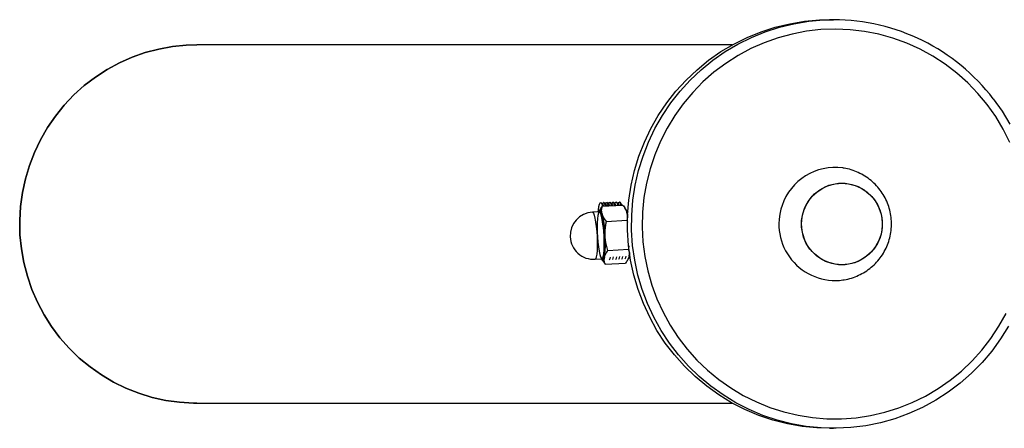
# Model space of a CAD drawing. Units: millimetres. Extents: x 0.37 to 6.03, y 0.45 to 6.69.
# Drawn here: x 1.37 to 1.69, y 3.51 to 3.64 of the extents above; entities that cross this region are included whole.
import ezdxf

# ---------------------------------------------------------------- set-up
doc = ezdxf.new("R2010")
doc.units = ezdxf.units.MM

msp = doc.modelspace()

# ---------------------------------------------------------------- linework, layer by layer
at = {"color": 7, "linetype": 'Continuous', "lineweight": 25}
for p, q in [((1.632922828356065, 3.637707888959007), (1.631600683896941, 3.637707888959007)), ((1.600663720445134, 3.629707888958997), (1.430078033706756, 3.629707888958997)), ((1.559359970768831, 3.579019008389174), (1.558914782419301, 3.579456185616529)), ((1.559493082153658, 3.579467146653606), (1.559209522230795, 3.579166749620022)), ((1.559746979689656, 3.57955134559905), (1.559647970321556, 3.579549468973944)), ((1.560350064449786, 3.579037774640206), (1.559904876100255, 3.579474951867589)), ((1.560483175834612, 3.579485912904666), (1.560199615911749, 3.579185515871082)), ((1.560737073370611, 3.579570111850082), (1.560638064002511, 3.579568235224976)), ((1.56134015813074, 3.579056540891266), (1.560894969781224, 3.57949371811862)), ((1.561473269515567, 3.579504679155697), (1.561189709592703, 3.579204282122113)), ((1.561727167051565, 3.579588878101141), (1.561628157683465, 3.579587001476035)), ((1.562330251811694, 3.579075307142297), (1.561885063462164, 3.57951248436968)), ((1.562463363196521, 3.579523445406757), (1.562179803273658, 3.579223048373173)), ((1.562717260732519, 3.579607644352201), (1.56261825136442, 3.579605767727095)), ((1.563320345492649, 3.579094073393357), (1.562875157143132, 3.579531250620711)), ((1.563453456877475, 3.579542211657817), (1.563169896954612, 3.579241814624204)), ((1.563707354413474, 3.579626410603233), (1.563608345045374, 3.579624533978127)), ((1.564310439173603, 3.579112839644388), (1.563865250824072, 3.579550016871771)), ((1.56444355055843, 3.579560977908848), (1.564159990635567, 3.579260580875264)), ((1.564697448094428, 3.579645176854292), (1.564598438726328, 3.579643300229186)), ((1.565300532854558, 3.579131605895448), (1.564855344505041, 3.579568783122802)), ((1.558313806412436, 3.576578139191021), (1.556089146852777, 3.576453093700287)), ((1.558392612161818, 3.577076536620446), (1.558276638977794, 3.576836590326771)), ((1.559219329810198, 3.578362622419043), (1.565716262804692, 3.578727807362021)), ((1.566726046217759, 3.577311521544864), (1.566475206547842, 3.577709383780707)), ((1.567064191102695, 3.577045251593582), (1.566663906644784, 3.577410082468056)), ((1.560580115988067, 3.573510108346746), (1.567077048982561, 3.573875293289696)), ((1.567077048982561, 3.573875293289696), (1.5672681785992, 3.573268188808449)), ((1.561049162592674, 3.564291049552828), (1.567546095587169, 3.564656234495807)), ((1.567697471159455, 3.565742452044937), (1.567546095587169, 3.564656234495807)), ((1.556930950404372, 3.561476733435519), (1.55915560996403, 3.561601778926224)), ((1.559147639606344, 3.561340790648394), (1.559396730709686, 3.560945701851871)), ((1.559402622774634, 3.560949528082439), (1.560157423019412, 3.559924504831237)), ((1.560157423019412, 3.559924504831237), (1.566654356013906, 3.560289689774216)), ((1.567477132816684, 3.561567622038844), (1.567597046846309, 3.561815721866516)), ((1.567546343778496, 3.561710818191564), (1.567903222604293, 3.562118208321387)), ((1.430078033706756, 3.515707888958993), (1.600663720445148, 3.515707888958993)), ((1.631600683896941, 3.507707888959011), (1.632922828356065, 3.507707888959011))]:
    msp.add_line(p, q, dxfattribs=at)
at = {"color": 7, "linetype": 'Continuous', "lineweight": 25, "flags": 128}
for points in [[(1.631600683896941, 3.507707888959011), (1.627641133094251, 3.507830987915305), (1.622907251651348, 3.508303452124359), (1.618220850720753, 3.509127671033788), (1.613607525799203, 3.510299143045735), (1.609092473267673, 3.511811469986249), (1.604700352777407, 3.513656392050088), (1.600455152567427, 3.515823832912623), (1.596380058449192, 3.518301954763537), (1.592497327173639, 3.52107722296055), (1.588828164872574, 3.52413447995125), (1.585392611238127, 3.527457028058059), (1.582209430072901, 3.531026720675392), (1.579296006808583, 3.534824061380029), (1.576668253552732, 3.538828310413898), (1.574340522182432, 3.543017597957295), (1.572325525959208, 3.547369043574385), (1.570634270093699, 3.55185888117817), (1.569275991638968, 3.556462588832609), (1.568258109040919, 3.561155022682961), (1.56758618162133, 3.565910554282688), (1.567263879214757, 3.570703210567281), (1.567292962125187, 3.575506815710106), (1.567673271511843, 3.580295134085596), (1.568402730256729, 3.585042013559253), (1.56947735430915, 3.589721528321441), (1.570891274445181, 3.594308120485302), (1.572636768323328, 3.598776739674925), (1.574704302661338, 3.603102979841857), (1.577082585303607, 3.607263212562522), (1.579758626895064, 3.611234716088497), (1.582717811824516, 3.614995799444678), (1.585943978050032, 3.618525920898044), (1.589419505370437, 3.621805800149367), (1.593125411660715, 3.624817523635507), (1.597041456545831, 3.627544642367191), (1.601146251946567, 3.62997226176757), (1.605417378893897, 3.632087123021343), (1.60983150997351, 3.633877675489693), (1.614364536732175, 3.635334139795965), (1.61899170134965, 3.636448561237138), (1.623687731857352, 3.637214853229814), (1.628426980165123, 3.637628830552821), (1.631600683896941, 3.637707888959007)], [(1.681874629936026, 3.610680204408858), (1.678891779499928, 3.614278113276761), (1.675648014587345, 3.617637911664339), (1.672161915189939, 3.620740354950676), (1.668453449369387, 3.623567672621625), (1.664543858882048, 3.626103670057581), (1.660455537508192, 3.628333821294866), (1.65621190278241, 3.630245352229203), (1.651837261860102, 3.631827313784449), (1.647356672288332, 3.633070644628141), (1.642795798478396, 3.633968223073744), (1.638180764702433, 3.634514907873246), (1.633538005455996, 3.634707567665608), (1.628894114043597, 3.634545098912987), (1.624275690254699, 3.634028432221676), (1.619709188002524, 3.633160527011718), (1.61522076379844, 3.631946354565521), (1.610836126929804, 3.630392869552942), (1.60658039219954, 3.628508970195419), (1.602477936070777, 3.626305447297888), (1.598552257040716, 3.623794922439949), (1.594825841043338, 3.620991775680643), (1.591320032652, 3.617912063190751), (1.588054912819693, 3.614573425284512), (1.58504918385713, 3.610994985377523), (1.582320062307609, 3.607197240449473), (1.57988318033221, 3.603201943639455), (1.577752496170227, 3.599031979645709), (1.575940214187561, 3.594711233644439), (1.574456714971312, 3.590264454477399), (1.573310495870636, 3.585717112892986), (1.572508122324756, 3.581095255651981), (1.572054190256644, 3.57642535633412), (1.571951299748115, 3.571734163699752), (1.572200040146662, 3.567048548475533), (1.572798986689811, 3.562395349441069), (1.57374470866602, 3.557801219699094), (1.575031789065427, 3.553292474008693), (1.576652855608081, 3.548894938056868), (1.578598622971633, 3.544633800531336), (1.58085794597681, 3.540533468841922), (1.583417883426058, 3.536617429317268), (1.586263772229479, 3.532908112677127), (1.589379311393749, 3.529426765551285), (1.592746655392652, 3.526193328780813), (1.596346516384735, 3.523226323198692), (1.600158274692213, 3.520542743544247), (1.604160096908707, 3.51815796111871), (1.608329060958944, 3.51608563573982), (1.612641287394403, 3.5143376374997), (1.617072076172555, 3.512923978773962), (1.621596048136546, 3.511852756871811), (1.626187290384642, 3.511130107655227), (1.630819504697023, 3.510760170393503), (1.635466158169613, 3.5107450640538), (1.640100635192105, 3.511084875163824), (1.644696389899813, 3.511777657316351), (1.649227098225971, 3.512819442317927), (1.65366680868356, 3.51420426291839), (1.657990091013168, 3.515924186990766), (1.662172181845087, 3.517969362965751), (1.666189126541788, 3.520328076260519), (1.670017916407808, 3.522986816378939), (1.673636620481538, 3.525930354298403), (1.677024511153739, 3.529141829700258), (1.680162182893447, 3.532602847544247), (1.683031663401074, 3.536293583433554), (1.685616516552152, 3.540192897167266), (1.687901936541898, 3.544278453829442)], [(1.430078033706756, 3.629707888958997), (1.426705912301024, 3.62960608046226), (1.422295571871281, 3.62916350861429), (1.417933212906682, 3.628372869097753), (1.413645730800887, 3.627239036468161), (1.409459559306804, 3.625769001180721), (1.405400507563719, 3.623971826491847), (1.401493600975435, 3.621858592581084), (1.397762926920215, 3.6194423282382), (1.394231486244202, 3.616737930536409), (1.390921051453482, 3.613762072986823), (1.387852032479366, 3.610533102740796), (1.385043350844391, 3.60707092747365), (1.382512323004825, 3.603396892647176), (1.380274553588926, 3.599533649907848), (1.378343839189306, 3.595505017431783), (1.376732083302237, 3.591335833077871), (1.375449222938748, 3.58705180125407), (1.374503167359556, 3.582679334441117), (1.373899749311924, 3.578245390350936), (1.373642689068753, 3.573777305723247), (1.373733571491947, 3.569302627785625), (1.374171836261119, 3.564848944415452), (1.374954781328235, 3.560443714051793), (1.376077579576624, 3.556114096404691), (1.377533308581683, 3.551886785006651), (1.379312993290036, 3.547787842638208), (1.381405661353647, 3.543842540642096), (1.38379841077802, 3.540075203117063), (1.386476489467292, 3.536509056951708), (1.389423386175785, 3.533166088623013), (1.392620932305341, 3.530066908642375), (1.396049413920785, 3.527230624484964), (1.399687693292883, 3.52467472278574), (1.403513339219437, 3.522414961528632), (1.407502765321162, 3.52046527289324), (1.411631375459528, 3.518837677358313), (1.415873715380137, 3.517542209591575), (1.420203629646629, 3.51658685658257), (1.424594422897719, 3.515977508400319), (1.429019024432954, 3.515717921878952), (1.430078033706756, 3.515707888958993)], [(1.430078033706756, 3.515707888958993), (1.429019024432954, 3.515717921878952), (1.424594422897719, 3.515977508400319), (1.420203629646629, 3.51658685658257), (1.415873715380137, 3.517542209591575), (1.411631375459528, 3.518837677358313), (1.407502765321162, 3.52046527289324), (1.403513339219437, 3.522414961528632), (1.399687693292883, 3.52467472278574), (1.396049413920785, 3.527230624484964), (1.392620932305341, 3.530066908642375), (1.389423386175771, 3.533166088623013), (1.386476489467292, 3.536509056951708), (1.38379841077802, 3.540075203117063), (1.381405661353647, 3.543842540642096), (1.379312993290036, 3.547787842638208), (1.377533308581683, 3.551886785006651), (1.376077579576624, 3.556114096404691), (1.374954781328235, 3.560443714051793), (1.374171836261119, 3.564848944415452), (1.373733571491947, 3.569302627785625), (1.373642689068753, 3.573777305723247), (1.373899749311924, 3.578245390350936), (1.374503167359556, 3.582679334441117), (1.375449222938748, 3.58705180125407), (1.376732083302237, 3.591335833077871), (1.378343839189306, 3.595505017431783), (1.380274553588926, 3.599533649907848), (1.382512323004825, 3.603396892647176), (1.385043350844391, 3.60707092747365), (1.387852032479366, 3.610533102740796), (1.390921051453482, 3.613762072986823), (1.394231486244202, 3.616737930536409), (1.397762926920215, 3.6194423282382), (1.401493600975435, 3.621858592581084), (1.405400507563719, 3.623971826491847), (1.409459559306804, 3.625769001180721), (1.413645730800887, 3.627239036468161), (1.417933212906682, 3.628372869097753), (1.422295571871281, 3.62916350861429), (1.426705912301024, 3.62960608046226), (1.430078033706756, 3.629707888958997)], [(1.689094889950404, 3.598670003863681), (1.686990837748787, 3.602853735048434), (1.684579480398476, 3.606864793556788), (1.681874629936026, 3.610680204408858)], [(1.683805543646564, 3.612517574511266), (1.686578025344893, 3.608614113813111), (1.689057460963376, 3.604514545766087)], [(1.623400497006521, 3.576956367442314), (1.624258905112676, 3.578920663913784), (1.625425771768285, 3.580715492079953), (1.626869267892779, 3.582291893707271), (1.628550018674808, 3.583606868668689), (1.630422177614413, 3.584624547875144), (1.632434677096079, 3.585317171690782), (1.634532621380139, 3.585665847143453), (1.636658784015459, 3.585661063275701), (1.638755168827849, 3.585302950579042), (1.640764591904478, 3.584601277434224), (1.642632241422014, 3.583575183655576), (1.644307172770191, 3.582252658406539), (1.645743698188063, 3.580669776728293), (1.646902633006967, 3.578869715506819), (1.647752364506182, 3.576901575719809), (1.648269714225457, 3.574819043090095), (1.648440570213118, 3.572678923679042), (1.648260271963188, 3.570539594365336), (1.64773373754192, 3.568459410475818), (1.64687532943578, 3.566495114004347), (1.645708462780156, 3.564700285838178), (1.644264966655662, 3.56312388421086), (1.642584215873647, 3.561808909249443), (1.640712056934042, 3.560791230042987), (1.638699557452377, 3.560098606227349), (1.636601613168317, 3.559749930774679), (1.634475450532982, 3.559754714642402), (1.632379065720592, 3.56011282733909), (1.630369642643963, 3.560814500483907), (1.628501993126442, 3.561840594262556), (1.626827061778265, 3.563163119511593), (1.625390536360392, 3.56474600118981), (1.624231601541474, 3.566546062411284), (1.623381870042273, 3.568514202198322), (1.622864520322985, 3.570596734828037), (1.622693664335337, 3.572736854239089), (1.622873962585267, 3.574876183552796), (1.623400497006521, 3.576956367442314)], [(1.639774249857048, 3.584994077569782), (1.641719429930269, 3.584127233395726), (1.643496790952121, 3.582948899273426), (1.645057851147165, 3.581491217086104), (1.646360028862638, 3.579793948603857), (1.647367804085015, 3.577903390886526), (1.648053687333295, 3.575871113420256), (1.648398969500427, 3.573752551436606), (1.64839423218897, 3.571605493783785), (1.648039604620429, 3.569488506597629), (1.647344760110435, 3.567459335769975), (1.646328652205902, 3.565573331791377), (1.645018997681667, 3.563881939933914), (1.64345152049912, 3.56243129695833), (1.641668977349717, 3.561260972623423), (1.639719991363812, 3.560402890326294), (1.637657725798483, 3.559880456315121), (1.635538433882438, 3.559707921227876), (1.633419924374543, 3.559889991371911), (1.631359984691635, 3.560421700348407), (1.629414804618413, 3.561288544522462), (1.627637443596548, 3.562466878644734), (1.626076383401518, 3.563924560832085), (1.62477420568603, 3.565621829314303), (1.623766430463654, 3.567512387031663), (1.623080547215373, 3.569544664497933), (1.622735265048242, 3.571663226481583), (1.622740002359699, 3.573810284134403), (1.623094629928239, 3.575927271320559), (1.623789474438233, 3.577956442148185), (1.624805582342766, 3.579842446126783), (1.626115236867001, 3.581533837984274), (1.627682714049548, 3.582984480959858), (1.629465257198952, 3.584154805294737), (1.631414243184857, 3.585012887591894), (1.633476508750185, 3.585535321603039), (1.635595800666231, 3.585707856690313), (1.63771431017414, 3.585525786546249), (1.639774249857048, 3.584994077569782)], [(1.557948721545252, 3.5765576182011), (1.558011324638549, 3.577150091752038), (1.558177595238554, 3.578243125603173), (1.558378041707506, 3.579022448944961), (1.558603291391314, 3.57945162148409), (1.558842811865084, 3.579510575589644)], [(1.559359970768831, 3.579019008389174), (1.559520994336062, 3.578773981648574), (1.559669653652257, 3.578387934591241)], [(1.559493082153658, 3.579467146653606), (1.559494375704169, 3.579468511110043), (1.559733896177939, 3.57952746521557)], [(1.560350064449786, 3.579037774640206), (1.560511088017016, 3.578792747899605), (1.560648057553003, 3.57844292952084)], [(1.560483175834612, 3.579485912904666), (1.560484469385123, 3.579487277361103), (1.560723989858893, 3.57954623146663)], [(1.56134015813074, 3.579056540891266), (1.56150118169797, 3.578811514150665), (1.56162611898187, 3.5784979052005)], [(1.561473269515567, 3.579504679155697), (1.561474563066078, 3.579506043612135), (1.561714083539847, 3.579564997717661)], [(1.562330251811694, 3.579075307142297), (1.562491275378925, 3.578830280401696), (1.5626038100039, 3.578552860060036)], [(1.562463363196521, 3.579523445406757), (1.562464656747032, 3.579524809863194), (1.562704177220802, 3.579583763968721)], [(1.563320345492649, 3.579094073393357), (1.563481369059879, 3.578849046652756), (1.563581098482452, 3.578607792293077)], [(1.563453456877475, 3.579542211657817), (1.563454750427987, 3.579543576114226), (1.56369427090177, 3.579602530219752)], [(1.56369427090177, 3.579602530219752), (1.563936862454376, 3.579288509263257), (1.564164577785185, 3.578640588976704)], [(1.563707354413474, 3.579626410603233), (1.563793280269856, 3.579604406844858), (1.564035871822462, 3.579290385888363), (1.564262595693499, 3.578646098447742)], [(1.564310439173603, 3.579112839644388), (1.564471462740833, 3.578867812903788), (1.564557947132975, 3.578662699803893)], [(1.56444355055843, 3.579560977908848), (1.564444844108941, 3.579562342365286), (1.564684364582725, 3.579621296470812)], [(1.564684364582725, 3.579621296470812), (1.564926956135331, 3.579307275514289), (1.565144663372983, 3.578695678431934)], [(1.564697448094428, 3.579645176854292), (1.56478337395081, 3.579623173095918), (1.565025965503416, 3.579309152139395), (1.565242660304854, 3.578701186723926)], [(1.565300532854558, 3.579131605895448), (1.565461556421788, 3.578886579154847), (1.565534312283255, 3.578717580137756)], [(1.559575925269847, 3.571636570635555), (1.559533089670133, 3.572026061030165), (1.559344818658509, 3.573438305001709), (1.559128019559388, 3.574647225149825), (1.558892829657673, 3.575596293711961), (1.558650246171801, 3.576241133296953), (1.558411612035933, 3.576551591922545), (1.558188085517052, 3.576513152888431), (1.557990118466755, 3.57612761356112), (1.557826967604278, 3.57541300133105), (1.557706261682632, 3.574402730671871), (1.557633644776551, 3.573144040716819), (1.55761251237184, 3.571695786409187), (1.557643852596293, 3.570125686510814), (1.557726200015814, 3.568507157147913), (1.557855704156601, 3.56691587895461), (1.558026309548971, 3.565426258330639), (1.558230038874392, 3.564107948280828), (1.558457365976004, 3.563022591517871), (1.558697661291241, 3.562220938117726), (1.558939688878191, 3.561740472502386), (1.559172131795911, 3.56160366071007), (1.559384121271883, 3.561816899908116), (1.559565744913847, 3.562370219268594), (1.55970851020215, 3.563237746193217), (1.559805741590587, 3.564378916087158), (1.559852892647491, 3.565740369114486), (1.559847758641858, 3.567258445244796), (1.559790579634075, 3.568862160925455), (1.559790579634075, 3.568862160925455)], [(1.558174757750926, 3.576570323429713), (1.558175604777198, 3.576573037148314), (1.558298029169798, 3.576878635049901), (1.558432154655016, 3.577051204275058), (1.558575686308608, 3.577087792116522), (1.558726168264194, 3.576987772546182), (1.558881025733776, 3.576752856926596), (1.559037609063132, 3.576387064729154), (1.559193239068087, 3.575896654759767)], [(1.558289018219305, 3.576574479541001), (1.558417049156866, 3.576774486626171), (1.558590501215882, 3.576837821990928)], [(1.567004265966467, 3.576335703371605), (1.567200821608559, 3.575525753821843), (1.567278398740349, 3.57514175474919)], [(1.567064191102695, 3.577045251593582), (1.567240041701247, 3.576795084371362), (1.567346373013486, 3.576559671743532)], [(1.567103139724672, 3.576341260948972), (1.567255153532678, 3.575734624258196), (1.567294969583592, 3.575553460138003)], [(1.567866026503786, 3.563616143737399), (1.567837749333258, 3.563352460989172), (1.567707835873371, 3.562507115180757)], [(1.55989680897499, 3.562068066568919), (1.559788180390306, 3.561634668855739), (1.559665755997706, 3.561329070954152), (1.559531630512502, 3.561156501728995), (1.559388098858896, 3.561119913887531), (1.559237616903324, 3.56121993345787), (1.559082759433728, 3.561454849077457), (1.559016561302521, 3.561593963164917)], [(1.559462392423221, 3.561375724305982), (1.559433896978355, 3.561368011375215), (1.559193705963374, 3.561509383560612), (1.559130566673595, 3.561602639526207)], [(1.567921212388562, 3.563230010728667), (1.567786515552747, 3.562417609505026), (1.567597046846309, 3.561815721866516)], [(1.56780670963159, 3.562512672758125), (1.567698081046906, 3.562079275044944), (1.567597046846309, 3.561815721866516)], [(1.56792121238913, 3.563230010733157), (1.567899683743157, 3.563066454727853), (1.56780670963159, 3.562512672758125)], [(1.568049933135377, 3.562386512023529), (1.567999972502186, 3.562270892985687), (1.567903222604293, 3.562118208321387)], [(1.688668138964978, 3.540210487945423), (1.686139249768893, 3.53614184118107), (1.683319710932984, 3.532272905489613), (1.680224921800651, 3.528624811656137), (1.676871785036958, 3.525217484304143), (1.673278614312103, 3.522069533074053), (1.669465034278609, 3.519198150983875), (1.665451873388157, 3.516619020526868), (1.661261050133895, 3.514346228019186), (1.65691545333916, 3.512392186665387), (1.652438817146738, 3.510767568761771), (1.647855591391128, 3.509481247407912), (1.64319080806208, 3.50854024804503), (1.638469944588529, 3.507949710085292), (1.633718784689684, 3.507712858842247), (1.632922828356065, 3.507707888959011)]]:
    msp.add_lwpolyline(points, dxfattribs=at)
at = {"color": 8, "linetype": 'Continuous', "lineweight": 25, "flags": 128}
for points in [[(1.632922828356065, 3.507707888959011), (1.62896327755336, 3.507830987915277), (1.624229396110472, 3.508303452124359), (1.619542995179863, 3.509127671033788), (1.614929670258327, 3.510299143045735), (1.610414617726796, 3.511811469986249), (1.606022497236516, 3.513656392050059), (1.601777297026551, 3.515823832912623), (1.597702202908316, 3.518301954763508), (1.593819471632763, 3.52107722296055), (1.590150309331698, 3.52413447995125), (1.586714755697251, 3.527457028058031), (1.583531574532024, 3.531026720675392), (1.580618151267693, 3.534824061380029), (1.577990398011856, 3.538828310413898), (1.575662666641541, 3.543017597957267), (1.573647670418318, 3.547369043574385), (1.571956414552822, 3.55185888117817), (1.570598136098091, 3.556462588832609), (1.569580253500042, 3.561155022682961), (1.56890832608044, 3.565910554282688), (1.56858602367388, 3.570703210567281), (1.568615106584296, 3.575506815710106), (1.568995415970953, 3.580295134085596), (1.569724874715853, 3.585042013559253), (1.570799498768274, 3.589721528321441), (1.57221341890429, 3.594308120485302), (1.573958912782452, 3.598776739674896), (1.576026447120448, 3.603102979841829), (1.578404729762717, 3.607263212562522), (1.581080771354173, 3.611234716088497), (1.584039956283625, 3.614995799444678), (1.587266122509142, 3.618525920898044), (1.59074164982956, 3.621805800149339), (1.594447556119839, 3.624817523635507), (1.598363601004941, 3.627544642367162), (1.60246839640569, 3.62997226176757), (1.606739523353006, 3.632087123021343), (1.611153654432634, 3.633877675489693), (1.615686681191299, 3.635334139795965), (1.620313845808774, 3.636448561237138), (1.625009876316476, 3.637214853229814), (1.629749124624233, 3.637628830552821), (1.632922828356065, 3.637707888959007)], [(1.556089146852777, 3.576453093700287), (1.556186952476274, 3.57642654643184), (1.556425586612129, 3.576116087806248), (1.556668170098014, 3.575471248221227), (1.556903359999716, 3.57452217965912), (1.557120159098851, 3.573313259511004), (1.557308430110474, 3.57190101553946), (1.557459369691337, 3.570351482702939), (1.557565920074417, 3.56873711543475)], [(1.558590501215882, 3.576837821990928), (1.558648026559716, 3.576814206961423), (1.558894615166771, 3.57649339971497), (1.559145284768839, 3.575827065477149), (1.559388314333937, 3.574846361296274), (1.559612340069712, 3.573597143809913), (1.559806886781722, 3.572137825039285), (1.55996285768196, 3.570536641108255), (1.560072959744453, 3.568868461597766)], [(1.559790579634075, 3.568862160925455), (1.559684029251009, 3.570476528193673), (1.559575925269847, 3.571636570635555)], [(1.557565920074417, 3.56873711543475), (1.557623099082186, 3.567133399754091), (1.557628233087819, 3.565615323623753), (1.557581082030914, 3.564253870596424), (1.557483850642477, 3.563112700702511), (1.557341085354174, 3.562245173777889), (1.557159461712224, 3.561691854417411), (1.556947472236239, 3.561478615219364), (1.556930950404372, 3.561476733435519)], [(1.560072959744453, 3.568868461597766), (1.560132044719161, 3.567211288727755), (1.560137349858316, 3.565642610059747), (1.56008862709951, 3.564235775264855), (1.559988154664801, 3.563056566374435), (1.55984063053355, 3.56216012188569), (1.5596529527702, 3.561588358546523), (1.559462392423221, 3.561375724305982)]]:
    msp.add_lwpolyline(points, dxfattribs=at)
at = {"color": 7, "linetype": 'Continuous', "lineweight": 25}
for centre, radius, start, end in [((1.632841722089744, 3.573559097205539), 0.06414884302664617, 37.39552526796548, 89.9275583506865), ((1.633371014109024, 3.572887736286283), 0.0178141865153807, 82.00961719537489, 161.3298723442512), ((1.55686759390499, 3.577928527532585), 0.002530684106060451, 10.0579067133598, 38.69293359077638), ((1.557796058988266, 3.577967403717828), 0.002487771060689076, 10.48495981466889, 38.83590491456677), ((1.558781805105006, 3.578323308699716), 0.001561933610945432, 3.756303315488849, 51.83445331933863), ((1.558827919073003, 3.578010730885502), 0.002439845581132228, 10.97556711463751, 39.00169237540568), ((1.559796081032935, 3.578364236989081), 0.00152957535283279, 4.369274993055067, 52.03366087163784), ((1.559860034388628, 3.57805420248409), 0.002391652251684462, 11.48423134950357, 39.17530191941375), ((1.560810481688399, 3.578405253608572), 0.001497090175792635, 5.005926892560089, 52.24318035154094), ((1.560892417022821, 3.578097825353787), 0.002343179161389321, 12.01220856085324, 39.35733528082138), ((1.561825013000039, 3.578446362756786), 0.001464472929055857, 5.667948953338388, 52.46383880961033), ((1.556510048628574, 3.568964913567903), 0.007500000000001358, 93.21714294349806, 182.9125791144064), ((1.523601307177366, 3.567690987376444), 0.03652558819402362, 1.835444959167002, 12.98261005763504), ((1.563551407401228, 3.575519283191262), 0.003645606935979391, 13.03056193773055, 29.44684577057229), ((1.561991623573114, 3.574808337934435), 0.005355435179858567, 7.99772833268454, 27.86630074883636), ((1.633439139522643, 3.572673371790707), 0.01794826461335227, 160.7511804317024, 277.9458618761917), ((1.556510048628574, 3.568964913567903), 0.007500000000001358, 182.9125791144064, 273.2171429434981), ((1.528297779099468, 3.566450905412502), 0.03190153547092765, 352.1033602914749, 4.332467851244783), ((1.559571893905407, 3.562528657316712), 0.00232875686648972, 328.6011176465506, 351.3699461002221), ((1.56056063148764, 3.562584233090298), 0.002328756866317425, 328.6011176455524, 351.3699461009708), ((1.561549369069716, 3.562639808863942), 0.002328756866320661, 328.6011176465105, 351.3699461009724), ((1.562538106651864, 3.562695384637586), 0.00232875686623983, 328.6011176452409, 351.3699461007147), ((1.563526844234026, 3.562750960411201), 0.002328756866154134, 328.6011176447396, 351.3699461017864), ((1.564515581815989, 3.562806536184873), 0.002328756866272929, 328.6011176457905, 351.3699461015122)]:
    msp.add_arc(centre, radius, start, end, dxfattribs=at)
for points, knots in [([(1.635918445744913, 3.554920239280598), (1.636058092014331, 3.554933555356463), (1.636992866070763, 3.55502269144521), (1.638678328283, 3.555489711648484), (1.640919592420026, 3.556327619411157), (1.64302139906416, 3.557478067577058), (1.644952215584702, 3.55888417627876), (1.646678261255637, 3.560530592200145), (1.6481708659419, 3.562386017138699), (1.649404959882538, 3.564419199216566), (1.650359845704749, 3.566595304885745), (1.651019295648474, 3.568877516247319), (1.651371786371435, 3.571227218280775), (1.651410674734485, 3.573604560633079), (1.651134394528789, 3.575968800091552), (1.650546690535343, 3.578279006495599), (1.649656731312213, 3.580494737401644), (1.648479042267788, 3.582576932086432), (1.647033398608507, 3.584488336191193), (1.64534471737209, 3.586195025611239), (1.643442298226894, 3.587664339625242), (1.641360728316506, 3.588876258899752), (1.639133812714228, 3.589784185533325), (1.637278163369864, 3.590328242885143), (1.63616346187569, 3.59045474455224), (1.635845099952995, 3.590490873788788)], [0, 0, 0, 0, 0.00819591775096012, 0.05486241282668896, 0.1014348634410421, 0.1479015899059214, 0.1942573824098004, 0.2405039830321775, 0.2866502828208967, 0.33271214956543, 0.3787117911162012, 0.4246765735176876, 0.4706372650195489, 0.5166257675829395, 0.5626725126187689, 0.6087956265916391, 0.6550143886241659, 0.7013417779645236, 0.7477822841212385, 0.7943317513199727, 0.8409780514927244, 0.8877024117416056, 0.9344811576434301, 0.9812876319493935, 1, 1, 1, 1]), ([(1.559219329810198, 3.578362622419043), (1.559083557759827, 3.578180713451538), (1.558811560476563, 3.577816288337296), (1.558538500755795, 3.577384940100536), (1.558428822313651, 3.577136527200857), (1.558400636755159, 3.577072689165114)], [0, 0, 0, 0, 0.4254671845029251, 0.852354501467302, 1, 1, 1, 1]), ([(1.559193239068087, 3.575896654759767), (1.559177955990968, 3.575954208784488), (1.559062212294727, 3.57639008406688), (1.55898623564584, 3.577219904424773), (1.559141158541728, 3.577979396543931), (1.559219329810198, 3.578362622419043)], [0, 0, 0, 0, 0.07008576777470978, 0.5307822340229251, 1, 1, 1, 1]), ([(1.560580115988067, 3.573510108346746), (1.560272156330775, 3.573893044115472), (1.559650590668319, 3.574665936665362), (1.559346610062171, 3.575483938465602), (1.559193239068087, 3.575896654759767)], [0, 0, 0, 0, 0.4954579634769843, 1, 1, 1, 1]), ([(1.565716262804692, 3.578727807362021), (1.566024222461984, 3.578344871593266), (1.56664578812444, 3.577571979043405), (1.566949768730588, 3.576753977243165), (1.567103139724672, 3.576341260948972)], [0, 0, 0, 0, 0.4954579634769342, 1, 1, 1, 1]), ([(1.567103139724672, 3.576341260948972), (1.567118422801791, 3.576283706924251), (1.567234166498018, 3.575847831641859), (1.567310143146919, 3.575018011283966), (1.567155220251031, 3.574258519164808), (1.567077048982561, 3.573875293289696)], [0, 0, 0, 0, 0.07008576777461832, 0.530782234023007, 1, 1, 1, 1]), ([(1.560108155459311, 3.568860868326659), (1.560130711258303, 3.570053048183162), (1.560160358699825, 3.571620054637613), (1.560499091413824, 3.57314527657045), (1.560580115988067, 3.573510108346746)], [0, 0, 0, 0, 0.7608008589197714, 1, 1, 1, 1]), ([(1.561049162592674, 3.564291049552828), (1.560709426932426, 3.56540869598971), (1.56025396874842, 3.566907040956302), (1.560137697566709, 3.568465018412248), (1.560108155459311, 3.568860868326659)], [0, 0, 0, 0, 0.7459206403129401, 1, 1, 1, 1]), ([(1.55989680897499, 3.562068066568919), (1.559908220335011, 3.562119861423845), (1.559994642262801, 3.562512120646808), (1.560299840376636, 3.563259704763063), (1.560797867291974, 3.563945174182358), (1.561049162592674, 3.564291049552828)], [0, 0, 0, 0, 0.07008576777463027, 0.5307822340230187, 1, 1, 1, 1]), ([(1.567546095587169, 3.564656234495807), (1.567671145202148, 3.564312760506546), (1.567923537179247, 3.563619515035562), (1.567845887273272, 3.562883847802233), (1.56780670963159, 3.562512672758125)], [0, 0, 0, 0, 0.4954579634769539, 1, 1, 1, 1]), ([(1.560157423019412, 3.559924504831237), (1.560032373404432, 3.560267978820498), (1.559779981427333, 3.560961224291482), (1.559857631333294, 3.561696891524811), (1.55989680897499, 3.562068066568919)], [0, 0, 0, 0, 0.4954579634768643, 1, 1, 1, 1]), ([(1.56780670963159, 3.562512672758125), (1.567795298271569, 3.562460877903199), (1.567708876343779, 3.562068618680264), (1.567403678229944, 3.561321034563981), (1.566905651314606, 3.560635565144686), (1.566654356013906, 3.560289689774216)], [0, 0, 0, 0, 0.07008576777460361, 0.5307822340229632, 1, 1, 1, 1])]:
    msp.add_open_spline(points, degree=3, knots=knots, dxfattribs=at)

doc.saveas('drawing.dxf')
